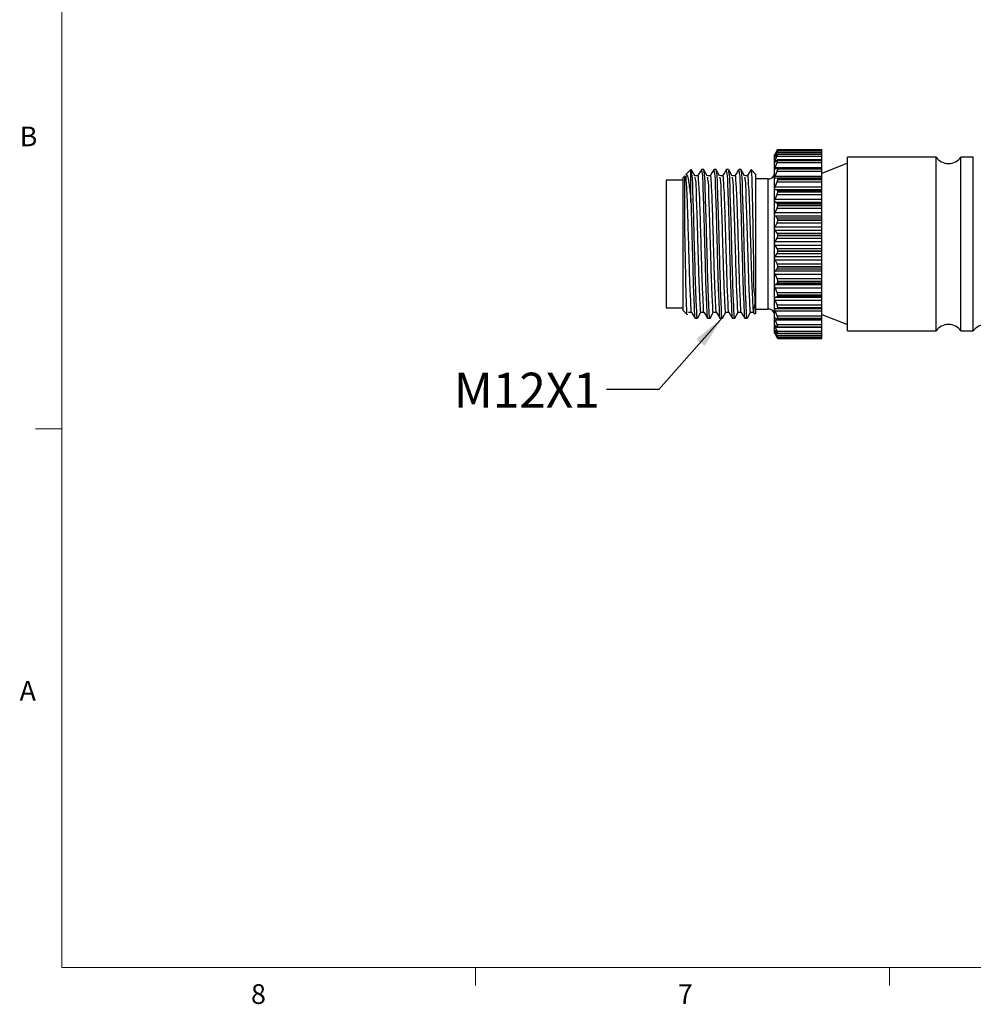
# Model space of a CAD drawing. Units: inches. Extents: x 0.4 to 16.6, y 0.2 to 10.8.
# Drawn here: x 0.4 to 5, y 0.2 to 4.9 of the extents above; entities that cross this region are included whole.
import ezdxf

# ---------------------------------------------------------------- set-up
doc = ezdxf.new("R2010")
doc.units = ezdxf.units.IN
doc.header["$MEASUREMENT"] = 0
doc.styles.add('SLDTEXTSTYLE0', font='TXT', dxfattribs={"width": 0.75})
doc.dimstyles.new('SLDDIMSTYLE1', dxfattribs={"dimtxt": 0.18, "dimasz": 0.156, "dimexe": 0, "dimexo": 0.0625, "dimgap": 0, "dimtad": 0, "dimtih": 1, "dimtoh": 1, "dimdec": 0, "dimrnd": 1e-09, "dimzin": 0, "dimdsep": 46, "dimtxsty": 'Standard', "dimsah": 1, "dimcen": 0.09, "dimadec": 0, "dimazin": 0, "dimtfac": 0.156, "dimtdec": 0, "dimtofl": 0, "dimtmove": 0, "dimatfit": 3, "dimfxl": 0, "dimfrac": 2, "dimtolj": 1, "dimtzin": 0, "dimarcsym": 0})

msp = doc.modelspace()

# ---------------------------------------------------------------- linework, layer by layer
at = {"color": 7, "linetype": 'Continuous', "lineweight": 18}
for p, q in [((0.6263, 10.6421), (0.6263, 0.3921)), ((0.6263, 2.9546), (0.5013, 2.9546)), ((16.3763, 0.3921), (0.6263, 0.3921)), ((2.5948, 0.3921), (2.5948, 0.3073)), ((4.5635, 0.3921), (4.5635, 0.3073))]:
    msp.add_line(p, q, dxfattribs=at)
at = {"color": 7, "linetype": 'Continuous', "lineweight": 25}
for p, q in [((4.0323, 4.2847), (4.0169, 4.2582)), ((4.0195, 4.262), (4.0294, 4.2796)), ((4.0294, 4.2758), (4.0195, 4.2607)), ((4.0195, 4.2522), (4.0294, 4.2721)), ((4.0294, 4.2796), (4.2419, 4.2796)), ((4.0294, 4.2721), (4.2419, 4.2721)), ((4.2419, 4.2794), (4.0321, 4.2794)), ((4.0323, 4.2847), (4.2419, 4.2847)), ((4.0323, 4.279), (4.0323, 4.2792)), ((4.0323, 4.2792), (4.2419, 4.2792)), ((4.0323, 4.279), (4.2419, 4.279)), ((4.2419, 4.2796), (4.2419, 4.2847)), ((4.2419, 4.2794), (4.2419, 4.2796)), ((4.2419, 4.2792), (4.2419, 4.2794)), ((4.2419, 4.279), (4.2419, 4.2792)), ((4.2419, 4.2721), (4.2419, 4.279)), ((4.2419, 4.2624), (4.2419, 4.2721)), ((4.0169, 3.4113), (4.0169, 4.2582)), ((4.0294, 4.2602), (4.0195, 4.2482)), ((4.0195, 4.231), (4.0294, 4.2526)), ((4.0294, 4.233), (4.0195, 4.2244)), ((4.0195, 4.1991), (4.0294, 4.2217)), ((4.0294, 4.2526), (4.2419, 4.2526)), ((4.0294, 4.2217), (4.2419, 4.2217)), ((4.2419, 4.2341), (4.0313, 4.2341)), ((4.2419, 4.2624), (4.0318, 4.2624)), ((4.0323, 4.2611), (4.0323, 4.2616)), ((4.0323, 4.2616), (4.2419, 4.2616)), ((4.0323, 4.2611), (4.2419, 4.2611)), ((4.0323, 4.2316), (4.0323, 4.2324)), ((4.0323, 4.2324), (4.2419, 4.2324)), ((4.0323, 4.2316), (4.2419, 4.2316)), ((4.2419, 4.2616), (4.2419, 4.2624)), ((4.2419, 4.2611), (4.2419, 4.2616)), ((4.2419, 4.2526), (4.2419, 4.2611)), ((4.2419, 4.2341), (4.2419, 4.2526)), ((4.2419, 4.2324), (4.2419, 4.2341)), ((4.2419, 4.2316), (4.2419, 4.2324)), ((4.2419, 4.2217), (4.2419, 4.2316)), ((4.2419, 4.1991), (4.2419, 4.2217)), ((4.3638, 4.2186), (4.2419, 4.1698)), ((4.7853, 4.2481), (4.3638, 4.2481)), ((4.3638, 3.4213), (4.3638, 4.2481)), ((4.7853, 3.4213), (4.7853, 4.2481)), ((4.9625, 4.2481), (4.9034, 4.2481)), ((4.9034, 3.4213), (4.9034, 4.2481)), ((4.9625, 3.4213), (4.9625, 4.2481)), ((3.6194, 4.1883), (3.5956, 4.1644)), ((3.6194, 4.0342), (3.6194, 4.1883)), ((3.6805, 4.1883), (3.6694, 4.1883)), ((3.7396, 4.1883), (3.7285, 4.1883)), ((3.7987, 4.1883), (3.7876, 4.1883)), ((3.8578, 4.1883), (3.8467, 4.1883)), ((3.9053, 4.1877), (3.9059, 4.1882)), ((3.9284, 4.1658), (3.9054, 4.1888)), ((4.0195, 4.1991), (4.2419, 4.1991)), ((4.0294, 4.1949), (4.0195, 4.19)), ((4.0195, 4.1571), (4.0294, 4.1803)), ((4.0294, 4.1803), (4.2419, 4.1803)), ((4.2419, 4.1953), (4.0306, 4.1953)), ((4.0323, 4.1913), (4.0323, 4.1922)), ((4.0323, 4.1922), (4.2419, 4.1922)), ((4.0323, 4.1913), (4.2419, 4.1913)), ((4.2419, 4.1953), (4.2419, 4.1991)), ((4.2419, 4.1922), (4.2419, 4.1953)), ((4.2419, 4.1913), (4.2419, 4.1922)), ((4.2419, 4.1803), (4.2419, 4.1913)), ((4.2419, 4.1571), (4.2419, 4.1803)), ((3.5819, 4.138), (3.5022, 4.138)), ((3.5022, 4.138), (3.5022, 3.5315)), ((3.5899, 4.1587), (3.5819, 4.1508)), ((3.5819, 3.5187), (3.5819, 4.1508)), ((3.9284, 3.5037), (3.9284, 4.1658)), ((3.9874, 4.1445), (3.9284, 4.1445)), ((4.0195, 4.1571), (4.2419, 4.1571)), ((4.0294, 4.147), (4.0195, 4.1459)), ((4.0195, 4.1064), (4.0294, 4.1295)), ((4.0294, 4.1295), (4.2419, 4.1295)), ((4.2419, 4.1471), (4.0296, 4.1471)), ((4.0323, 4.1412), (4.0323, 4.1424)), ((4.0323, 4.1424), (4.2419, 4.1424)), ((4.0323, 4.1412), (4.2419, 4.1412)), ((4.2419, 4.1471), (4.2419, 4.1571)), ((4.2419, 4.1424), (4.2419, 4.1471)), ((4.2419, 4.1412), (4.2419, 4.1424)), ((4.2419, 4.1295), (4.2419, 4.1412)), ((4.2419, 4.1064), (4.2419, 4.1295)), ((4.0195, 4.1064), (4.2419, 4.1064)), ((4.0294, 4.0906), (4.0195, 4.0933)), ((4.0195, 4.0933), (4.2419, 4.0933)), ((4.0294, 4.0906), (4.2419, 4.0906)), ((4.0323, 4.0828), (4.0323, 4.0841)), ((4.0323, 4.0841), (4.2419, 4.0841)), ((4.0323, 4.0828), (4.2419, 4.0828)), ((4.2419, 4.0933), (4.2419, 4.1064)), ((4.2419, 4.0906), (4.2419, 4.0933)), ((4.2419, 4.0841), (4.2419, 4.0906)), ((4.2419, 4.0828), (4.2419, 4.0841)), ((4.2419, 4.0706), (4.2419, 4.0828)), ((4.0195, 4.0483), (4.0294, 4.0706)), ((4.0195, 4.0483), (4.2419, 4.0483)), ((4.0294, 4.0272), (4.0195, 4.0337)), ((4.0195, 4.0337), (4.2419, 4.0337)), ((4.0294, 4.0706), (4.2419, 4.0706)), ((4.2419, 4.0483), (4.2419, 4.0706)), ((4.2419, 4.0337), (4.2419, 4.0483)), ((4.2419, 4.0272), (4.2419, 4.0337)), ((4.0195, 3.9844), (4.0294, 4.0053)), ((4.0195, 3.9844), (4.2419, 3.9844)), ((4.0294, 4.0272), (4.2419, 4.0272)), ((4.0294, 4.0053), (4.2419, 4.0053)), ((4.0323, 4.0177), (4.0323, 4.0191)), ((4.0323, 4.0191), (4.2419, 4.0191)), ((4.0323, 4.0177), (4.2419, 4.0177)), ((4.2419, 4.0191), (4.2419, 4.0272)), ((4.2419, 4.0177), (4.2419, 4.0191)), ((4.2419, 4.0053), (4.2419, 4.0177)), ((4.2419, 3.9844), (4.2419, 4.0053)), ((4.2419, 3.9686), (4.2419, 3.9844)), ((4.0294, 3.9586), (4.0195, 3.9686)), ((4.0195, 3.9686), (4.2419, 3.9686)), ((4.0195, 3.9163), (4.0294, 3.9353)), ((4.0294, 3.9586), (4.2419, 3.9586)), ((4.0294, 3.9353), (4.2419, 3.9353)), ((4.0323, 3.9475), (4.0323, 3.949)), ((4.0323, 3.949), (4.2419, 3.949)), ((4.0323, 3.9475), (4.2419, 3.9475)), ((4.2419, 3.9586), (4.2419, 3.9686)), ((4.2419, 3.949), (4.2419, 3.9586)), ((4.2419, 3.9475), (4.2419, 3.949)), ((4.2419, 3.9353), (4.2419, 3.9475)), ((4.2419, 3.9163), (4.2419, 3.9353)), ((4.0195, 3.9163), (4.2419, 3.9163)), ((4.0294, 3.8865), (4.0195, 3.8999)), ((4.0195, 3.8999), (4.2419, 3.8999)), ((4.2419, 3.8999), (4.2419, 3.9163)), ((4.2419, 3.8865), (4.2419, 3.8999)), ((4.0195, 3.8461), (4.0294, 3.8626)), ((4.0195, 3.8461), (4.2419, 3.8461)), ((4.0294, 3.8865), (4.2419, 3.8865)), ((4.0294, 3.8626), (4.2419, 3.8626)), ((4.0323, 3.8743), (4.0323, 3.8758)), ((4.0323, 3.8758), (4.2419, 3.8758)), ((4.0323, 3.8743), (4.2419, 3.8743)), ((4.2419, 3.8758), (4.2419, 3.8865)), ((4.2419, 3.8743), (4.2419, 3.8758)), ((4.2419, 3.8626), (4.2419, 3.8743)), ((4.2419, 3.8461), (4.2419, 3.8626)), ((4.2419, 3.8294), (4.2419, 3.8461)), ((4.0294, 3.8131), (4.0195, 3.8294)), ((4.0195, 3.8294), (4.2419, 3.8294)), ((4.0294, 3.8131), (4.2419, 3.8131)), ((4.0323, 3.7999), (4.0323, 3.8015)), ((4.0323, 3.8015), (4.2419, 3.8015)), ((4.0323, 3.7999), (4.2419, 3.7999)), ((4.2419, 3.8131), (4.2419, 3.8294)), ((4.2419, 3.8015), (4.2419, 3.8131)), ((4.2419, 3.7999), (4.2419, 3.8015)), ((4.2419, 3.7891), (4.2419, 3.7999)), ((4.0195, 3.7755), (4.0294, 3.7891)), ((4.0195, 3.7755), (4.2419, 3.7755)), ((4.0294, 3.7402), (4.0195, 3.759)), ((4.0195, 3.759), (4.2419, 3.759)), ((4.0294, 3.7891), (4.2419, 3.7891)), ((4.2419, 3.7755), (4.2419, 3.7891)), ((4.2419, 3.759), (4.2419, 3.7755)), ((4.2419, 3.7402), (4.2419, 3.759)), ((4.0195, 3.7066), (4.0294, 3.7169)), ((4.0195, 3.7066), (4.2419, 3.7066)), ((4.0294, 3.7402), (4.2419, 3.7402)), ((4.0294, 3.7169), (4.2419, 3.7169)), ((4.0323, 3.7266), (4.0323, 3.7281)), ((4.0323, 3.7281), (4.2419, 3.7281)), ((4.0323, 3.7266), (4.2419, 3.7266)), ((4.2419, 3.7281), (4.2419, 3.7402)), ((4.2419, 3.7266), (4.2419, 3.7281)), ((4.2419, 3.7169), (4.2419, 3.7266)), ((4.2419, 3.7066), (4.2419, 3.7169)), ((4.2419, 3.6907), (4.2419, 3.7066)), ((4.0294, 3.67), (4.0195, 3.6907)), ((4.0195, 3.6907), (4.2419, 3.6907)), ((4.0294, 3.67), (4.2419, 3.67)), ((4.0323, 3.6561), (4.0323, 3.6576)), ((4.0323, 3.6576), (4.2419, 3.6576)), ((4.0323, 3.6561), (4.2419, 3.6561)), ((4.2419, 3.67), (4.2419, 3.6907)), ((4.2419, 3.6576), (4.2419, 3.67)), ((4.2419, 3.6561), (4.2419, 3.6576)), ((4.2419, 3.6479), (4.2419, 3.6561)), ((4.0195, 3.6411), (4.0294, 3.6479)), ((4.0195, 3.6411), (4.2419, 3.6411)), ((4.0294, 3.6042), (4.0195, 3.6264)), ((4.0195, 3.6264), (4.2419, 3.6264)), ((4.0294, 3.6479), (4.2419, 3.6479)), ((4.2419, 3.6411), (4.2419, 3.6479)), ((4.2419, 3.6264), (4.2419, 3.6411)), ((4.2419, 3.6042), (4.2419, 3.6264)), ((4.0195, 3.5809), (4.0294, 3.584)), ((4.0195, 3.5809), (4.2419, 3.5809)), ((4.0294, 3.5447), (4.0195, 3.5677)), ((4.0195, 3.5677), (4.2419, 3.5677)), ((4.0294, 3.6042), (4.2419, 3.6042)), ((4.0294, 3.584), (4.2419, 3.584)), ((4.0323, 3.5906), (4.0323, 3.5919)), ((4.0323, 3.5919), (4.2419, 3.5919)), ((4.0323, 3.5906), (4.2419, 3.5906)), ((4.2419, 3.5919), (4.2419, 3.6042)), ((4.2419, 3.5906), (4.2419, 3.5919)), ((4.2419, 3.584), (4.2419, 3.5906)), ((4.2419, 3.5809), (4.2419, 3.584)), ((4.2419, 3.5677), (4.2419, 3.5809)), ((4.2419, 3.5447), (4.2419, 3.5677)), ((3.5022, 3.5315), (3.5819, 3.5315)), ((3.5819, 3.5187), (3.6009, 3.4998)), ((3.9284, 3.525), (3.9874, 3.525)), ((4.0195, 3.5277), (4.0294, 3.5269)), ((4.0294, 3.4931), (4.0195, 3.5163)), ((4.0195, 3.5163), (4.2419, 3.5163)), ((4.0294, 3.5447), (4.2419, 3.5447)), ((4.0295, 3.5269), (4.2419, 3.5269)), ((4.0323, 3.5317), (4.0323, 3.5329)), ((4.0323, 3.5329), (4.2419, 3.5329)), ((4.0323, 3.5317), (4.2419, 3.5317)), ((4.2419, 3.5329), (4.2419, 3.5447)), ((4.2419, 3.5317), (4.2419, 3.5329)), ((4.2419, 3.5269), (4.2419, 3.5317)), ((4.2419, 3.5163), (4.2419, 3.5269)), ((4.2419, 3.4931), (4.2419, 3.5163)), ((3.6398, 3.4812), (3.651, 3.4812)), ((3.6989, 3.4812), (3.7101, 3.4812)), ((3.758, 3.4812), (3.7692, 3.4812)), ((3.8171, 3.4812), (3.8283, 3.4812)), ((3.8762, 3.4812), (3.8873, 3.4812)), ((3.9266, 3.5018), (3.9284, 3.5037)), ((4.0195, 3.4828), (4.0294, 3.4782)), ((4.0294, 3.4508), (4.0195, 3.4736)), ((4.0195, 3.4736), (4.2419, 3.4736)), ((4.0294, 3.4931), (4.2419, 3.4931)), ((4.0304, 3.4779), (4.2419, 3.4779)), ((4.0323, 3.4811), (4.0323, 3.482)), ((4.0323, 3.482), (4.2419, 3.482)), ((4.0323, 3.4811), (4.2419, 3.4811)), ((4.2419, 3.4997), (4.3638, 3.4509)), ((4.2419, 3.482), (4.2419, 3.4931)), ((4.2419, 3.4811), (4.2419, 3.482)), ((4.2419, 3.4779), (4.2419, 3.4811)), ((4.2419, 3.4736), (4.2419, 3.4779)), ((4.2419, 3.4508), (4.2419, 3.4736)), ((4.0195, 3.4475), (4.0294, 3.4393)), ((4.0294, 3.4191), (4.0195, 3.4407)), ((4.0195, 3.4228), (4.0294, 3.4111)), ((4.0294, 3.4508), (4.2419, 3.4508)), ((4.0312, 3.4383), (4.2419, 3.4383)), ((4.0323, 3.4401), (4.0323, 3.4409)), ((4.0323, 3.4409), (4.2419, 3.4409)), ((4.0323, 3.4401), (4.2419, 3.4401)), ((4.2419, 3.4409), (4.2419, 3.4508)), ((4.2419, 3.4401), (4.2419, 3.4409)), ((4.2419, 3.4383), (4.2419, 3.4401)), ((4.2419, 3.4191), (4.2419, 3.4383)), ((4.3638, 3.4213), (4.7853, 3.4213)), ((4.9034, 3.4213), (4.9625, 3.4213)), ((4.0169, 3.4113), (4.0323, 3.3847)), ((4.0294, 3.3986), (4.0195, 3.4186)), ((4.0195, 3.4093), (4.0294, 3.3945)), ((4.0294, 3.3901), (4.0195, 3.4079)), ((4.0294, 3.4191), (4.2419, 3.4191)), ((4.0294, 3.3986), (4.2419, 3.3986)), ((4.0294, 3.3901), (4.2419, 3.3901)), ((4.0317, 3.4091), (4.2419, 3.4091)), ((4.0321, 3.3911), (4.2419, 3.3911)), ((4.0322, 3.385), (4.0323, 3.3847)), ((4.0323, 3.4099), (4.0323, 3.4104)), ((4.0323, 3.4104), (4.2419, 3.4104)), ((4.0323, 3.4099), (4.2419, 3.4099)), ((4.0323, 3.3913), (4.0323, 3.3915)), ((4.0323, 3.3915), (4.2419, 3.3915)), ((4.0323, 3.3913), (4.2419, 3.3913)), ((4.0323, 3.3847), (4.0323, 3.3848)), ((4.0323, 3.3848), (4.2419, 3.3848)), ((4.0323, 3.3847), (4.2419, 3.3847)), ((4.2419, 3.4104), (4.2419, 3.4191)), ((4.2419, 3.4099), (4.2419, 3.4104)), ((4.2419, 3.4091), (4.2419, 3.4099)), ((4.2419, 3.3986), (4.2419, 3.4091)), ((4.2419, 3.3915), (4.2419, 3.3986)), ((4.2419, 3.3913), (4.2419, 3.3915)), ((4.2419, 3.3911), (4.2419, 3.3913)), ((4.2419, 3.3901), (4.2419, 3.3911)), ((4.2419, 3.3848), (4.2419, 3.3901)), ((4.2419, 3.3847), (4.2419, 3.3848))]:
    msp.add_line(p, q, dxfattribs=at)
at = {"color": 8, "linetype": 'Continuous', "lineweight": 25}
for p, q in [((4.0195, 4.262), (4.0204, 4.262)), ((4.0195, 4.2522), (4.0228, 4.2522)), ((4.0195, 4.231), (4.0271, 4.231)), ((3.9874, 3.525), (3.9874, 4.1445)), ((4.0195, 3.4407), (4.0276, 3.4407)), ((4.0195, 3.4186), (4.0231, 3.4186)), ((4.0195, 3.4079), (4.0205, 3.4079))]:
    msp.add_line(p, q, dxfattribs=at)
at = {"color": 7, "linetype": 'Continuous', "lineweight": 25, "flags": 128}
for points in [[(3.6373, 4.1592), (3.6296, 4.1735), (3.6218, 4.1879)], [(3.6689, 4.1879), (3.6601, 4.1733), (3.6512, 4.1588)], [(3.6964, 4.1592), (3.6887, 4.1735), (3.6809, 4.1879)], [(3.728, 4.1879), (3.7192, 4.1733), (3.7103, 4.1588)], [(3.7555, 4.1592), (3.7478, 4.1735), (3.74, 4.1879)], [(3.7871, 4.1879), (3.7783, 4.1733), (3.7694, 4.1588)], [(3.8146, 4.1592), (3.8069, 4.1735), (3.7991, 4.1879)], [(3.8462, 4.1879), (3.8374, 4.1733), (3.8285, 4.1588)], [(3.8737, 4.1592), (3.866, 4.1735), (3.8582, 4.1879)], [(3.9053, 4.1879), (3.8965, 4.1733), (3.8876, 4.1588)], [(3.6516, 4.1592), (3.6443, 4.1594), (3.6371, 4.1596)], [(3.7107, 4.1592), (3.7034, 4.1594), (3.6962, 4.1596)], [(3.7698, 4.1592), (3.7625, 4.1594), (3.7553, 4.1596)], [(3.8289, 4.1592), (3.8216, 4.1594), (3.8144, 4.1596)], [(3.888, 4.1592), (3.8807, 4.1594), (3.8735, 4.1596)], [(3.6073, 3.5099), (3.6147, 3.5101), (3.6219, 3.5103)], [(3.6217, 3.5106), (3.6306, 3.4961), (3.6395, 3.4815)], [(3.6514, 3.4816), (3.6591, 3.4959), (3.6666, 3.5099)], [(3.6664, 3.5099), (3.6738, 3.5101), (3.681, 3.5103)], [(3.6808, 3.5106), (3.6897, 3.4961), (3.6986, 3.4815)], [(3.7105, 3.4816), (3.7182, 3.4959), (3.7257, 3.5099)], [(3.7255, 3.5099), (3.7329, 3.5101), (3.7401, 3.5103)], [(3.7399, 3.5106), (3.7488, 3.4961), (3.7577, 3.4815)], [(3.7696, 3.4816), (3.7773, 3.4959), (3.7848, 3.5099)], [(3.7846, 3.5099), (3.792, 3.5101), (3.7992, 3.5103)], [(3.799, 3.5106), (3.8079, 3.4961), (3.8168, 3.4815)], [(3.8287, 3.4816), (3.8364, 3.4959), (3.8439, 3.5099)], [(3.8437, 3.5099), (3.8511, 3.5101), (3.8583, 3.5103)], [(3.8581, 3.5106), (3.867, 3.4961), (3.8759, 3.4815)], [(3.8878, 3.4816), (3.8955, 3.4959), (3.903, 3.5099)], [(3.9028, 3.5099), (3.9102, 3.5101), (3.9176, 3.5103)]]:
    msp.add_lwpolyline(points, dxfattribs=at)
at = {"color": 7, "linetype": 'Continuous', "lineweight": 25}
for centre, radius, start, end in [((4.8444, 4.2893), 0.072, 214.8943, 325.1057), ((3.9874, 4.174), 0.0295, 269.9994, 359.9996), ((3.9874, 3.4955), 0.0295, 0.0004, 90.0006), ((4.8444, 3.3802), 0.072, 34.8943, 145.1057), ((5.0215, 3.3802), 0.072, 34.8943, 145.1057)]:
    msp.add_arc(centre, radius, start, end, dxfattribs=at)
for points, knots in [([(4.0294, 4.2796), (4.0299, 4.2806), (4.0309, 4.2822), (4.0318, 4.2839), (4.0322, 4.2846), (4.0323, 4.2847)], [0, 0, 0, 0, 0.590235, 0.93993, 1, 1, 1, 1]), ([(4.0323, 4.2792), (4.0322, 4.2792), (4.0315, 4.2793), (4.0307, 4.2775), (4.0299, 4.2765), (4.0294, 4.2758)], [0, 0, 0, 0, 0.0816082, 0.4389875, 1, 1, 1, 1]), ([(4.0294, 4.2721), (4.0299, 4.2732), (4.0309, 4.2753), (4.032, 4.2775), (4.0322, 4.2787), (4.0323, 4.279)], [0, 0, 0, 0, 0.5279, 0.8902192, 1, 1, 1, 1]), ([(4.0323, 4.2616), (4.0322, 4.2619), (4.032, 4.2628), (4.0304, 4.2615), (4.0298, 4.2607), (4.0294, 4.2602)], [0, 0, 0, 0, 0.2009658, 0.4876624, 1, 1, 1, 1]), ([(4.0195, 4.2244), (4.0192, 4.224), (4.0186, 4.2234), (4.0172, 4.2241), (4.0177, 4.2258), (4.0182, 4.2279), (4.019, 4.2298), (4.0195, 4.2309), (4.0195, 4.231)], [0, 0, 0, 0, 0.15638, 0.238081, 0.388217, 0.623751, 0.940668, 1, 1, 1, 1]), ([(4.0195, 4.2482), (4.0192, 4.2477), (4.0188, 4.2471), (4.0173, 4.2463), (4.0177, 4.248), (4.0183, 4.2494), (4.019, 4.2511), (4.0195, 4.2521), (4.0195, 4.2522)], [0, 0, 0, 0, 0.218181, 0.303753, 0.406726, 0.620366, 0.93829, 1, 1, 1, 1]), ([(4.0195, 4.2607), (4.0192, 4.2603), (4.0187, 4.2596), (4.0175, 4.2575), (4.0176, 4.2587), (4.0184, 4.2597), (4.019, 4.261), (4.0195, 4.2619), (4.0195, 4.262)], [0, 0, 0, 0, 0.2894229, 0.4303461, 0.4686017, 0.6420394, 0.9397814, 1, 1, 1, 1]), ([(4.0294, 4.2526), (4.03, 4.2539), (4.031, 4.2563), (4.0321, 4.2591), (4.0322, 4.2607), (4.0323, 4.2611)], [0, 0, 0, 0, 0.485418, 0.856391, 1, 1, 1, 1]), ([(4.0323, 4.2324), (4.0323, 4.2329), (4.0323, 4.234), (4.0305, 4.2341), (4.0298, 4.2334), (4.0294, 4.233)], [0, 0, 0, 0, 0.348608, 0.5959, 1, 1, 1, 1]), ([(4.0294, 4.2217), (4.03, 4.2232), (4.0311, 4.2258), (4.0321, 4.2292), (4.0322, 4.231), (4.0323, 4.2316)], [0, 0, 0, 0, 0.454698, 0.83211, 1, 1, 1, 1]), ([(3.5959, 4.1641), (3.5961, 4.1645), (3.5981, 4.1701), (3.6069, 4.1453), (3.6094, 4.1209), (3.616, 4.076), (3.6186, 4.0442), (3.6194, 4.0342)], [0, 0, 0, 0, 0.008586, 0.125309, 0.279351, 0.77365, 1, 1, 1, 1]), ([(3.6514, 3.4868), (3.651, 3.4849), (3.6484, 3.4698), (3.6453, 3.5567), (3.6423, 3.6015), (3.6392, 3.7305), (3.6353, 3.856), (3.6327, 3.9794), (3.6275, 4.096), (3.6283, 4.1373), (3.6215, 4.1944), (3.6199, 4.1835), (3.6194, 4.1804)], [0, 0, 0, 0, 0.007035, 0.056781, 0.174871, 0.337309, 0.53103, 0.715027, 0.866522, 0.96449, 0.989689, 1, 1, 1, 1]), ([(3.6694, 4.1847), (3.6704, 4.1799), (3.6752, 4.1576), (3.675, 4.1069), (3.6784, 4.0476), (3.6805, 3.9619), (3.6834, 3.8559), (3.6871, 3.7321), (3.6902, 3.6016), (3.6934, 3.5588), (3.6961, 3.4699), (3.6987, 3.4837), (3.6989, 3.4847)], [0, 0, 0, 0, 0.020877, 0.0968, 0.213623, 0.273754, 0.460856, 0.658133, 0.823818, 0.94458, 0.995898, 1, 1, 1, 1]), ([(3.7105, 3.4868), (3.7101, 3.4849), (3.7075, 3.4698), (3.7044, 3.5567), (3.7014, 3.6014), (3.6983, 3.7308), (3.6944, 3.8548), (3.6918, 3.9831), (3.6866, 4.0864), (3.6873, 4.1519), (3.6815, 4.1799), (3.6805, 4.1849)], [0, 0, 0, 0, 0.007137, 0.0576, 0.177392, 0.342172, 0.538686, 0.725336, 0.879015, 0.978395, 1, 1, 1, 1]), ([(3.7285, 4.1847), (3.7295, 4.1799), (3.7343, 4.1576), (3.7341, 4.1069), (3.7375, 4.0476), (3.7396, 3.9619), (3.7425, 3.8559), (3.7462, 3.7321), (3.7493, 3.6016), (3.7525, 3.5588), (3.7552, 3.4699), (3.7578, 3.4837), (3.758, 3.4847)], [0, 0, 0, 0, 0.020878, 0.0968, 0.213623, 0.273755, 0.460857, 0.658133, 0.823818, 0.94458, 0.995899, 1, 1, 1, 1]), ([(3.7696, 3.4868), (3.7692, 3.4849), (3.7666, 3.4698), (3.7635, 3.5567), (3.7605, 3.6014), (3.7574, 3.7308), (3.7535, 3.8548), (3.7509, 3.9831), (3.7457, 4.0864), (3.7464, 4.1519), (3.7406, 4.1799), (3.7396, 4.1849)], [0, 0, 0, 0, 0.007137, 0.0576, 0.177392, 0.342172, 0.538686, 0.725336, 0.879015, 0.978395, 1, 1, 1, 1]), ([(3.7876, 4.1847), (3.7886, 4.1799), (3.7934, 4.1576), (3.7932, 4.1069), (3.7966, 4.0476), (3.7987, 3.9619), (3.8016, 3.8559), (3.8053, 3.7321), (3.8084, 3.6016), (3.8116, 3.5588), (3.8143, 3.4699), (3.8169, 3.4837), (3.8171, 3.4847)], [0, 0, 0, 0, 0.020878, 0.0968, 0.213623, 0.273755, 0.460857, 0.658133, 0.823818, 0.94458, 0.995899, 1, 1, 1, 1]), ([(3.8287, 3.4868), (3.8283, 3.4849), (3.8257, 3.4698), (3.8226, 3.5567), (3.8196, 3.6014), (3.8165, 3.7308), (3.8126, 3.8548), (3.81, 3.9831), (3.8048, 4.0864), (3.8055, 4.1519), (3.7997, 4.1799), (3.7987, 4.1849)], [0, 0, 0, 0, 0.007137, 0.0576, 0.177392, 0.342172, 0.538686, 0.725336, 0.879015, 0.978395, 1, 1, 1, 1]), ([(3.8467, 4.1847), (3.8477, 4.1799), (3.8525, 4.1576), (3.8523, 4.1069), (3.8557, 4.0476), (3.8578, 3.9619), (3.8607, 3.8559), (3.8644, 3.7321), (3.8675, 3.6016), (3.8707, 3.5588), (3.8734, 3.4699), (3.876, 3.4837), (3.8762, 3.4847)], [0, 0, 0, 0, 0.020878, 0.0968, 0.213623, 0.273755, 0.460857, 0.658133, 0.823818, 0.94458, 0.995899, 1, 1, 1, 1]), ([(3.8878, 3.4868), (3.8874, 3.4849), (3.8848, 3.4698), (3.8817, 3.5567), (3.8787, 3.6014), (3.8756, 3.7308), (3.8717, 3.8548), (3.8691, 3.9831), (3.8639, 4.0864), (3.8646, 4.1519), (3.8588, 4.1799), (3.8578, 4.1849)], [0, 0, 0, 0, 0.007137, 0.0576, 0.177392, 0.342172, 0.538686, 0.725336, 0.879015, 0.978395, 1, 1, 1, 1]), ([(3.9059, 4.1882), (3.9064, 4.184), (3.9087, 4.1631), (3.9093, 4.1144), (3.9117, 4.0349), (3.9133, 3.9337), (3.9148, 3.8212), (3.9185, 3.7162), (3.9151, 3.6116), (3.9284, 3.5684), (3.9135, 3.4964), (3.9239, 3.504), (3.9242, 3.5043)], [0, 0, 0, 0, 0.018672, 0.091948, 0.212377, 0.366465, 0.535464, 0.699593, 0.841924, 0.945236, 0.998255, 1, 1, 1, 1]), ([(4.0195, 4.19), (4.0191, 4.1898), (4.0182, 4.1895), (4.0173, 4.1911), (4.0176, 4.193), (4.0182, 4.1956), (4.019, 4.1977), (4.0195, 4.1989), (4.0195, 4.1991)], [0, 0, 0, 0, 0.116984, 0.227525, 0.406056, 0.646249, 0.945769, 1, 1, 1, 1]), ([(4.0323, 4.1922), (4.0323, 4.193), (4.0323, 4.1942), (4.0308, 4.1956), (4.0299, 4.1952), (4.0294, 4.1949)], [0, 0, 0, 0, 0.429919, 0.701515, 1, 1, 1, 1]), ([(4.0294, 4.1803), (4.03, 4.1818), (4.0311, 4.1847), (4.0321, 4.1884), (4.0322, 4.1906), (4.0323, 4.1913)], [0, 0, 0, 0, 0.430733, 0.813229, 1, 1, 1, 1]), ([(3.5903, 4.1501), (3.5913, 4.1541), (3.5939, 4.1654), (3.5974, 4.114), (3.5999, 4.0741), (3.6034, 3.9684), (3.6065, 3.8546), (3.6103, 3.7402), (3.6133, 3.6198), (3.6166, 3.5826), (3.6192, 3.5001), (3.6216, 3.5113), (3.6217, 3.5115)], [0, 0, 0, 0, 0.013837, 0.039017, 0.136893, 0.288513, 0.472838, 0.667064, 0.830072, 0.948761, 0.999048, 1, 1, 1, 1]), ([(3.5907, 3.892), (3.5907, 3.9016), (3.5907, 3.9442), (3.5906, 4.0127), (3.5906, 4.0809), (3.5904, 4.1266), (3.5906, 4.1468), (3.5904, 4.1577), (3.5904, 4.1582)], [0, 0, 0, 0, 0.108398, 0.47962, 0.772338, 0.877084, 0.994834, 1, 1, 1, 1]), ([(3.6373, 4.1544), (3.6382, 4.1505), (3.6438, 4.1256), (3.6429, 4.0662), (3.6476, 3.9828), (3.6497, 3.8934), (3.6523, 3.8095), (3.6551, 3.7223), (3.6577, 3.6198), (3.6608, 3.5807), (3.6637, 3.4996), (3.6662, 3.5122), (3.6664, 3.5131)], [0, 0, 0, 0, 0.018353, 0.118237, 0.272789, 0.405949, 0.533494, 0.658335, 0.824228, 0.944912, 0.995895, 1, 1, 1, 1]), ([(3.6516, 4.1575), (3.6518, 4.158), (3.6535, 4.1642), (3.6561, 4.1082), (3.6592, 4.0777), (3.6624, 3.967), (3.6657, 3.855), (3.6694, 3.7401), (3.6724, 3.6198), (3.6757, 3.5826), (3.6783, 3.5001), (3.6807, 3.5113), (3.6808, 3.5115)], [0, 0, 0, 0, 0.002135, 0.027613, 0.126651, 0.28007, 0.466583, 0.663113, 0.828056, 0.948153, 0.999037, 1, 1, 1, 1]), ([(3.6964, 4.1544), (3.6973, 4.1505), (3.7029, 4.1256), (3.702, 4.0662), (3.7067, 3.9828), (3.7088, 3.8934), (3.7114, 3.8095), (3.7142, 3.7223), (3.7168, 3.6198), (3.7199, 3.5807), (3.7228, 3.4996), (3.7253, 3.5122), (3.7255, 3.5131)], [0, 0, 0, 0, 0.018353, 0.118237, 0.272789, 0.405949, 0.533494, 0.658335, 0.824228, 0.944912, 0.995895, 1, 1, 1, 1]), ([(3.7107, 4.1575), (3.7109, 4.158), (3.7126, 4.1642), (3.7152, 4.1082), (3.7183, 4.0777), (3.7215, 3.967), (3.7248, 3.855), (3.7285, 3.7401), (3.7315, 3.6198), (3.7347, 3.5826), (3.7375, 3.5001), (3.7398, 3.5113), (3.7399, 3.5115)], [0, 0, 0, 0, 0.002136, 0.027614, 0.126651, 0.28007, 0.466583, 0.663113, 0.828056, 0.948153, 0.999037, 1, 1, 1, 1]), ([(3.7555, 4.1544), (3.7564, 4.1505), (3.762, 4.1256), (3.7611, 4.0662), (3.7658, 3.9828), (3.7679, 3.8934), (3.7705, 3.8095), (3.7733, 3.7223), (3.7759, 3.6198), (3.779, 3.5807), (3.7819, 3.4996), (3.7844, 3.5122), (3.7846, 3.5131)], [0, 0, 0, 0, 0.018353, 0.118238, 0.272789, 0.405949, 0.533494, 0.658335, 0.824228, 0.944912, 0.995895, 1, 1, 1, 1]), ([(3.7698, 4.1575), (3.77, 4.158), (3.7717, 4.1642), (3.7743, 4.1082), (3.7774, 4.0777), (3.7806, 3.967), (3.7839, 3.855), (3.7876, 3.7401), (3.7906, 3.6198), (3.7938, 3.5826), (3.7966, 3.5001), (3.7989, 3.5113), (3.799, 3.5115)], [0, 0, 0, 0, 0.002136, 0.027614, 0.126651, 0.28007, 0.466583, 0.663113, 0.828056, 0.948153, 0.999037, 1, 1, 1, 1]), ([(3.8146, 4.1544), (3.8155, 4.1505), (3.8211, 4.1256), (3.8202, 4.0662), (3.8249, 3.9828), (3.827, 3.8934), (3.8296, 3.8095), (3.8324, 3.7223), (3.835, 3.6198), (3.8381, 3.5807), (3.841, 3.4996), (3.8435, 3.5122), (3.8437, 3.5131)], [0, 0, 0, 0, 0.018353, 0.118237, 0.272789, 0.405949, 0.533494, 0.658335, 0.824228, 0.944912, 0.995895, 1, 1, 1, 1]), ([(3.8289, 4.1575), (3.8291, 4.158), (3.8308, 4.1642), (3.8334, 4.1082), (3.8365, 4.0777), (3.8397, 3.967), (3.843, 3.855), (3.8467, 3.7401), (3.8497, 3.6198), (3.8529, 3.5826), (3.8557, 3.5001), (3.858, 3.5113), (3.8581, 3.5115)], [0, 0, 0, 0, 0.002136, 0.027614, 0.126651, 0.28007, 0.466583, 0.663113, 0.828056, 0.948153, 0.999037, 1, 1, 1, 1]), ([(3.8737, 4.1544), (3.8746, 4.1505), (3.8802, 4.1256), (3.8793, 4.0662), (3.884, 3.9828), (3.8861, 3.8934), (3.8887, 3.8095), (3.8915, 3.7223), (3.8941, 3.6198), (3.8972, 3.5807), (3.9001, 3.4996), (3.9026, 3.5122), (3.9028, 3.5131)], [0, 0, 0, 0, 0.018353, 0.118237, 0.272789, 0.405949, 0.533494, 0.658335, 0.824228, 0.944912, 0.995895, 1, 1, 1, 1]), ([(3.888, 4.1575), (3.8882, 4.158), (3.8899, 4.1642), (3.8925, 4.1082), (3.8956, 4.0777), (3.8988, 3.967), (3.9021, 3.8551), (3.9058, 3.7398), (3.9089, 3.6205), (3.912, 3.5811), (3.9149, 3.5), (3.9174, 3.5126), (3.9176, 3.5135)], [0, 0, 0, 0, 0.002129, 0.027527, 0.126255, 0.279194, 0.465124, 0.66104, 0.825467, 0.945189, 0.995914, 1, 1, 1, 1]), ([(4.0195, 4.1459), (4.0191, 4.146), (4.018, 4.1462), (4.0174, 4.1482), (4.0175, 4.1505), (4.0182, 4.1535), (4.019, 4.1557), (4.0195, 4.157), (4.0195, 4.1571)], [0, 0, 0, 0, 0.106188, 0.245191, 0.439174, 0.6749, 0.951355, 1, 1, 1, 1]), ([(4.0323, 4.1424), (4.0323, 4.1433), (4.0322, 4.1448), (4.0311, 4.1469), (4.0299, 4.147), (4.0294, 4.147)], [0, 0, 0, 0, 0.449901, 0.75519, 1, 1, 1, 1]), ([(4.0294, 4.1295), (4.03, 4.131), (4.0312, 4.134), (4.0321, 4.138), (4.0322, 4.1404), (4.0323, 4.1412)], [0, 0, 0, 0, 0.410805, 0.797514, 1, 1, 1, 1]), ([(4.0195, 4.0933), (4.0191, 4.0936), (4.0179, 4.0943), (4.0175, 4.0967), (4.0175, 4.0994), (4.0182, 4.1026), (4.0189, 4.105), (4.0195, 4.1062), (4.0195, 4.1064)], [0, 0, 0, 0, 0.114706, 0.275646, 0.477151, 0.704111, 0.956692, 1, 1, 1, 1]), ([(4.0323, 4.0841), (4.0322, 4.0852), (4.0321, 4.0871), (4.0312, 4.0897), (4.0299, 4.0903), (4.0294, 4.0906)], [0, 0, 0, 0, 0.440114, 0.765303, 1, 1, 1, 1]), ([(4.0294, 4.0706), (4.03, 4.0721), (4.0312, 4.0752), (4.0321, 4.0794), (4.0322, 4.0819), (4.0323, 4.0828)], [0, 0, 0, 0, 0.393329, 0.783669, 1, 1, 1, 1]), ([(3.6194, 4.0342), (3.6199, 4.0201), (3.6216, 3.9619), (3.6243, 3.8559), (3.628, 3.7321), (3.6311, 3.6016), (3.6343, 3.5588), (3.637, 3.4699), (3.6396, 3.4837), (3.6398, 3.4847)], [0, 0, 0, 0, 0.0764669, 0.3143959, 0.5652634, 0.7759571, 0.929525, 0.9947845, 1, 1, 1, 1]), ([(4.0195, 4.0337), (4.0191, 4.0342), (4.0179, 4.0353), (4.0175, 4.0381), (4.0175, 4.0411), (4.0181, 4.0445), (4.0189, 4.0469), (4.0195, 4.0481), (4.0195, 4.0483)], [0, 0, 0, 0, 0.130737, 0.308701, 0.513758, 0.730905, 0.961445, 1, 1, 1, 1]), ([(4.0195, 3.9686), (4.0191, 3.9693), (4.018, 3.9708), (4.0175, 3.9739), (4.0175, 3.9772), (4.0181, 3.9806), (4.0189, 3.983), (4.0195, 3.9842), (4.0195, 3.9844)], [0, 0, 0, 0, 0.148775, 0.340732, 0.547453, 0.754912, 0.965586, 1, 1, 1, 1]), ([(4.0323, 4.0191), (4.0322, 4.0203), (4.0321, 4.0226), (4.0312, 4.0255), (4.0299, 4.0267), (4.0294, 4.0272)], [0, 0, 0, 0, 0.4218197, 0.757105, 1, 1, 1, 1]), ([(4.0294, 4.0053), (4.03, 4.0068), (4.0313, 4.0098), (4.0321, 4.014), (4.0322, 4.0167), (4.0323, 4.0177)], [0, 0, 0, 0, 0.3772561, 0.7708255, 1, 1, 1, 1]), ([(4.0323, 3.949), (4.0322, 3.9504), (4.0321, 3.9529), (4.0311, 3.9563), (4.0299, 3.9579), (4.0294, 3.9586)], [0, 0, 0, 0, 0.403214, 0.743883, 1, 1, 1, 1]), ([(4.0294, 3.9353), (4.03, 3.9367), (4.0313, 3.9396), (4.0321, 3.9438), (4.0322, 3.9465), (4.0323, 3.9475)], [0, 0, 0, 0, 0.361834, 0.758341, 1, 1, 1, 1]), ([(3.6015, 3.5004), (3.6015, 3.5), (3.6003, 3.4914), (3.5984, 3.5524), (3.5969, 3.5817), (3.5949, 3.6784), (3.593, 3.7771), (3.5915, 3.8522), (3.5907, 3.892)], [0, 0, 0, 0, 0.002645, 0.063599, 0.212577, 0.433092, 0.699865, 1, 1, 1, 1]), ([(4.0195, 3.8999), (4.0191, 3.9007), (4.018, 3.9026), (4.0175, 3.9059), (4.0175, 3.9094), (4.0181, 3.9128), (4.0189, 3.915), (4.0195, 3.9162), (4.0195, 3.9163)], [0, 0, 0, 0, 0.1672, 0.371377, 0.578749, 0.776779, 0.969257, 1, 1, 1, 1]), ([(4.0195, 3.8294), (4.0191, 3.8303), (4.0181, 3.8324), (4.0175, 3.836), (4.0175, 3.8395), (4.0181, 3.8428), (4.0189, 3.8449), (4.0195, 3.8459), (4.0195, 3.8461)], [0, 0, 0, 0, 0.185842, 0.401284, 0.608643, 0.797289, 0.972628, 1, 1, 1, 1]), ([(4.0323, 3.8758), (4.0322, 3.8773), (4.0321, 3.88), (4.0311, 3.8837), (4.0299, 3.8857), (4.0294, 3.8865)], [0, 0, 0, 0, 0.385795, 0.729824, 1, 1, 1, 1]), ([(4.0294, 3.8626), (4.03, 3.8638), (4.0313, 3.8666), (4.0322, 3.8706), (4.0322, 3.8732), (4.0323, 3.8743)], [0, 0, 0, 0, 0.346479, 0.74566, 1, 1, 1, 1]), ([(4.0323, 3.8015), (4.0322, 3.803), (4.0321, 3.8059), (4.0311, 3.8098), (4.0299, 3.8121), (4.0294, 3.8131)], [0, 0, 0, 0, 0.369558, 0.715888, 1, 1, 1, 1]), ([(4.0294, 3.7891), (4.03, 3.7902), (4.0314, 3.7926), (4.0322, 3.7964), (4.0322, 3.7989), (4.0323, 3.7999)], [0, 0, 0, 0, 0.330725, 0.73224, 1, 1, 1, 1]), ([(4.0195, 3.759), (4.0191, 3.7601), (4.0181, 3.7624), (4.0175, 3.766), (4.0175, 3.7695), (4.0181, 3.7726), (4.0189, 3.7745), (4.0195, 3.7754), (4.0195, 3.7755)], [0, 0, 0, 0, 0.205095, 0.431386, 0.638147, 0.817078, 0.975763, 1, 1, 1, 1]), ([(4.0195, 3.6907), (4.0191, 3.6919), (4.0181, 3.6943), (4.0175, 3.6979), (4.0175, 3.7013), (4.018, 3.7041), (4.0189, 3.7058), (4.0195, 3.7065), (4.0195, 3.7066)], [0, 0, 0, 0, 0.225496, 0.462671, 0.668154, 0.836602, 0.978619, 1, 1, 1, 1]), ([(4.0323, 3.7281), (4.0322, 3.7296), (4.0321, 3.7325), (4.031, 3.7366), (4.0299, 3.7391), (4.0294, 3.7402)], [0, 0, 0, 0, 0.354038, 0.702134, 1, 1, 1, 1]), ([(4.0294, 3.7169), (4.03, 3.7178), (4.0314, 3.7198), (4.0322, 3.7232), (4.0322, 3.7256), (4.0323, 3.7266)], [0, 0, 0, 0, 0.314437, 0.717578, 1, 1, 1, 1]), ([(4.0323, 3.6576), (4.0322, 3.659), (4.032, 3.662), (4.031, 3.6661), (4.0299, 3.6687), (4.0294, 3.67)], [0, 0, 0, 0, 0.33866, 0.688234, 1, 1, 1, 1]), ([(4.0294, 3.6479), (4.03, 3.6485), (4.0315, 3.6501), (4.0322, 3.6531), (4.0322, 3.6552), (4.0323, 3.6561)], [0, 0, 0, 0, 0.298545, 0.701706, 1, 1, 1, 1]), ([(4.0195, 3.6264), (4.0191, 3.6276), (4.0182, 3.63), (4.0175, 3.6336), (4.0175, 3.6367), (4.018, 3.6392), (4.0189, 3.6406), (4.0195, 3.641), (4.0195, 3.6411)], [0, 0, 0, 0, 0.248102, 0.496383, 0.699501, 0.855921, 0.981178, 1, 1, 1, 1]), ([(4.0195, 3.5677), (4.0191, 3.5689), (4.0182, 3.5713), (4.0175, 3.5747), (4.0175, 3.5776), (4.018, 3.5797), (4.0189, 3.5807), (4.0195, 3.5809), (4.0195, 3.5809)], [0, 0, 0, 0, 0.273238, 0.532799, 0.73164, 0.873524, 0.982638, 1, 1, 1, 1]), ([(4.0323, 3.5919), (4.0322, 3.5933), (4.032, 3.5961), (4.031, 3.6002), (4.0299, 3.6029), (4.0294, 3.6042)], [0, 0, 0, 0, 0.322783, 0.6737, 1, 1, 1, 1]), ([(4.0294, 3.584), (4.03, 3.5844), (4.0315, 3.5853), (4.0322, 3.588), (4.0323, 3.5898), (4.0323, 3.5906)], [0, 0, 0, 0, 0.286328, 0.68501, 1, 1, 1, 1]), ([(4.0195, 3.5163), (4.0191, 3.5175), (4.0182, 3.5197), (4.0175, 3.5229), (4.0174, 3.5254), (4.018, 3.5272), (4.019, 3.5277), (4.0195, 3.5277), (4.0195, 3.5277)], [0, 0, 0, 0, 0.3007896, 0.570609, 0.761307, 0.884492, 0.9818445, 1, 1, 1, 1]), ([(4.0323, 3.5329), (4.0322, 3.5341), (4.032, 3.5368), (4.0309, 3.5408), (4.0299, 3.5434), (4.0294, 3.5447)], [0, 0, 0, 0, 0.3056343, 0.6578707, 1, 1, 1, 1]), ([(4.0294, 3.5269), (4.03, 3.527), (4.0315, 3.5273), (4.0322, 3.5296), (4.0323, 3.531), (4.0323, 3.5317)], [0, 0, 0, 0, 0.289967, 0.672137, 1, 1, 1, 1]), ([(4.0195, 3.4736), (4.0191, 3.4747), (4.0182, 3.4768), (4.0176, 3.4797), (4.0174, 3.4817), (4.0181, 3.4832), (4.0191, 3.483), (4.0195, 3.4828), (4.0195, 3.4828)], [0, 0, 0, 0, 0.328264, 0.603903, 0.778814, 0.87762, 0.977614, 1, 1, 1, 1]), ([(4.0323, 3.482), (4.0322, 3.4831), (4.032, 3.4856), (4.0309, 3.4893), (4.0299, 3.4918), (4.0294, 3.4931)], [0, 0, 0, 0, 0.286177, 0.639788, 1, 1, 1, 1]), ([(4.0294, 3.4782), (4.03, 3.478), (4.0312, 3.4776), (4.0323, 3.4794), (4.0323, 3.4805), (4.0323, 3.4811)], [0, 0, 0, 0, 0.337814, 0.677493, 1, 1, 1, 1]), ([(4.0195, 3.4407), (4.0191, 3.4418), (4.0183, 3.4437), (4.0177, 3.446), (4.0173, 3.4478), (4.0184, 3.4486), (4.0191, 3.4479), (4.0195, 3.4476), (4.0195, 3.4475)], [0, 0, 0, 0, 0.350364, 0.621726, 0.768179, 0.840848, 0.969565, 1, 1, 1, 1]), ([(4.0195, 3.4186), (4.0191, 3.4196), (4.0183, 3.4213), (4.0177, 3.4228), (4.0174, 3.4246), (4.0186, 3.4241), (4.019, 3.4234), (4.0195, 3.4229), (4.0195, 3.4228)], [0, 0, 0, 0, 0.356948, 0.60578, 0.705869, 0.777197, 0.958832, 1, 1, 1, 1]), ([(4.0323, 3.4409), (4.0322, 3.4418), (4.032, 3.4439), (4.0309, 3.4472), (4.0299, 3.4496), (4.0294, 3.4508)], [0, 0, 0, 0, 0.262828, 0.618078, 1, 1, 1, 1]), ([(4.0294, 3.4393), (4.0299, 3.4387), (4.0308, 3.4379), (4.0323, 3.4388), (4.0323, 3.4397), (4.0323, 3.4401)], [0, 0, 0, 0, 0.451401, 0.723968, 1, 1, 1, 1]), ([(4.0195, 3.4079), (4.0192, 3.4087), (4.0185, 3.41), (4.0176, 3.4112), (4.0176, 3.4124), (4.0186, 3.4107), (4.019, 3.4102), (4.0195, 3.4095), (4.0195, 3.4093)], [0, 0, 0, 0, 0.341447, 0.547028, 0.58307, 0.699999, 0.947284, 1, 1, 1, 1]), ([(4.0323, 3.4104), (4.0322, 3.4111), (4.0319, 3.4129), (4.0308, 3.4158), (4.0299, 3.4179), (4.0294, 3.4191)], [0, 0, 0, 0, 0.2332841, 0.590686, 1, 1, 1, 1]), ([(4.0294, 3.4111), (4.0298, 3.4105), (4.0304, 3.4096), (4.0322, 3.4089), (4.0323, 3.4096), (4.0323, 3.4099)], [0, 0, 0, 0, 0.577732, 0.826055, 1, 1, 1, 1]), ([(4.0323, 3.3915), (4.0322, 3.392), (4.0318, 3.3934), (4.0308, 3.3957), (4.0299, 3.3976), (4.0294, 3.3986)], [0, 0, 0, 0, 0.192731, 0.55328, 1, 1, 1, 1]), ([(4.0294, 3.3945), (4.0299, 3.3939), (4.0307, 3.3929), (4.0319, 3.3907), (4.0322, 3.3912), (4.0323, 3.3913)], [0, 0, 0, 0, 0.633393, 0.941903, 1, 1, 1, 1]), ([(4.0323, 3.3848), (4.0322, 3.385), (4.0317, 3.3859), (4.0307, 3.3876), (4.0299, 3.3892), (4.0294, 3.3901)], [0, 0, 0, 0, 0.133425, 0.498567, 1, 1, 1, 1])]:
    msp.add_open_spline(points, degree=3, knots=knots, dxfattribs=at)

# ---------------------------------------------------------------- texts
at = {"color": 7, "linetype": 'Continuous', "lineweight": 0, "attachment_point": 1, "style": 'SLDTEXTSTYLE0'}
for s, insert, char_height in [('B', (0.4264, 4.3932), 0.0937), ('M12X1', (2.492, 3.2222), 0.16667), ('A', (0.426, 1.7559), 0.0937), ('8', (1.5268, 0.313), 0.0937), ('7', (3.5574, 0.3133), 0.0937)]:
    msp.add_mtext(s, dxfattribs=dict(at, insert=insert, char_height=char_height))

# ---------------------------------------------------------------- leaders
at = {"color": 7, "linetype": 'Continuous', "lineweight": 0}
msp.add_leader([(3.7683, 3.4828), (3.4673, 3.1422), (3.2173, 3.1422)], dimstyle='SLDDIMSTYLE1', dxfattribs=at)

doc.saveas('drawing.dxf')
